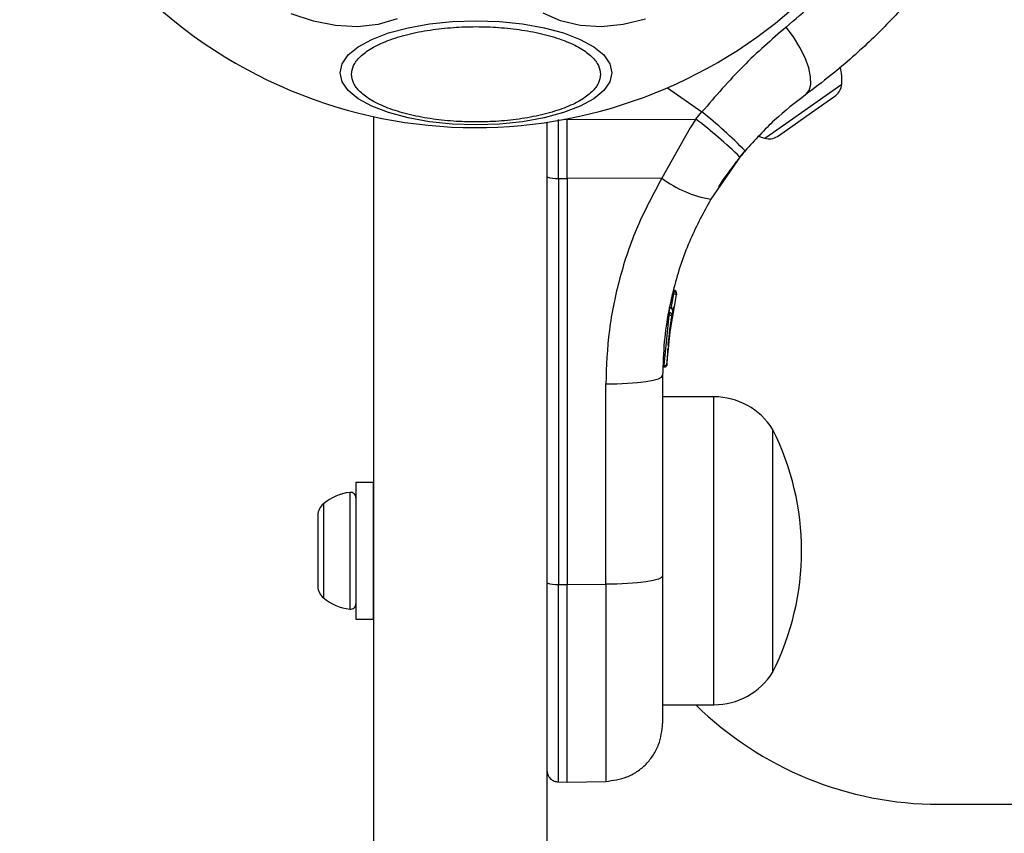
# Model space of a CAD drawing. Units: millimetres. Extents: x 16128 to 23931, y 37426 to 41209.
# Drawn here: x 18553 to 18638, y 39565 to 39635 of the extents above; entities that cross this region are included whole.
import ezdxf

# ---------------------------------------------------------------- set-up
doc = ezdxf.new("R2010")
doc.units = ezdxf.units.MM
doc.header["$LTSCALE"] = 200
doc.layers.add('OTWORY_MONTAŻOWE', color=1, linetype='Continuous')

msp = doc.modelspace()

# ---------------------------------------------------------------- linework, layer by layer
at = {"color": 1, "linetype": 'Continuous', "lineweight": 25}
for p, q in [((18608.707, 39629.206), (18611.689, 39627.118)), ((18617.878, 39625.383), (18623.769, 39629.508)), ((18600.042, 39626.482), (18599.807, 39626.482)), ((18617.113, 39624.847), (18617.878, 39625.383)), ((18609.04, 39610.146), (18609.251, 39611.409)), ((18612.721, 39575.916), (18612.721, 39602.516)), ((18581.264, 39594.259), (18581.264, 39588.063)), ((18578.992, 39593.279), (18578.992, 39588.287)), ((18578.992, 39588.287), (18578.992, 39585.153)), ((18581.264, 39588.063), (18581.264, 39584.173)), ((18599.283, 39569.253), (18599.283, 39586.32))]:
    msp.add_line(p, q, dxfattribs=at)
at = {"color": 7, "linetype": 'Continuous', "lineweight": 25}
for p, q in [((18621.149, 39627.063), (18623.089, 39628.421)), ((18623.089, 39628.421), (18623.247, 39628.532)), ((18583.299, 39626.732), (18583.299, 39527.324)), ((18599.283, 39621.383), (18599.283, 39626.482)), ((18600.042, 39626.526), (18600.042, 39626.482)), ((18600.042, 39626.482), (18611.171, 39626.494)), ((18600.042, 39625.734), (18600.042, 39626.482)), ((18611.171, 39626.494), (18610.679, 39625.745)), ((18611.171, 39626.494), (18611.689, 39627.118)), ((18618.788, 39625.41), (18621.149, 39627.063)), ((18598.299, 39626.228), (18598.299, 39530.328)), ((18600.042, 39621.382), (18600.042, 39625.734)), ((18610.679, 39625.745), (18608.222, 39621.391)), ((18618.209, 39625.004), (18618.788, 39625.41)), ((18614.971, 39623.224), (18612.443, 39619.578)), ((18614.971, 39623.224), (18615.414, 39623.759)), ((18599.283, 39621.383), (18600.042, 39621.382)), ((18599.283, 39621.383), (18599.283, 39586.32)), ((18608.222, 39621.391), (18600.042, 39621.382)), ((18600.042, 39621.382), (18600.042, 39586.319)), ((18608.773, 39607.134), (18609.476, 39611.336)), ((18609.238, 39611.634), (18609.257, 39611.713)), ((18609.238, 39611.634), (18609.303, 39611.624)), ((18609.239, 39611.437), (18609.238, 39611.411)), ((18609.251, 39611.409), (18609.238, 39611.411)), ((18609.258, 39611.716), (18609.257, 39611.713)), ((18609.492, 39611.399), (18609.476, 39611.336)), ((18608.413, 39605.23), (18608.864, 39609.57)), ((18608.658, 39605.31), (18609.095, 39609.516)), ((18608.854, 39609.799), (18608.926, 39610.188)), ((18608.854, 39609.799), (18608.904, 39609.793)), ((18608.855, 39609.602), (18608.854, 39609.571)), ((18608.864, 39609.57), (18608.854, 39609.571)), ((18608.93, 39610.207), (18608.929, 39610.204)), ((18609.095, 39609.516), (18609.165, 39609.895)), ((18608.755, 39606.935), (18609.005, 39608.975)), ((18609.06, 39609.311), (18609.071, 39609.378)), ((18608.877, 39608.076), (18608.938, 39608.532)), ((18608.413, 39605.23), (18608.419, 39605.23)), ((18608.667, 39605.553), (18608.658, 39605.329)), ((18608.674, 39605.722), (18608.667, 39605.553)), ((18608.292, 39604.352), (18608.292, 39587.053)), ((18603.379, 39586.328), (18603.379, 39603.627)), ((18612.721, 39602.516), (18608.292, 39602.516)), ((18617.792, 39599.716), (18617.792, 39578.716)), ((18583.292, 39595.116), (18581.792, 39595.116)), ((18581.792, 39595.116), (18581.792, 39587.186)), ((18583.292, 39595.116), (18583.292, 39587.186)), ((18578.492, 39592.291), (18578.492, 39591.457)), ((18583.299, 39592.141), (18583.292, 39592.141)), ((18578.492, 39591.457), (18578.492, 39588.513)), ((18578.492, 39588.513), (18578.492, 39586.272)), ((18581.792, 39587.186), (18581.792, 39583.316)), ((18583.292, 39587.186), (18583.292, 39583.316)), ((18578.492, 39586.272), (18578.492, 39586.141)), ((18583.292, 39586.291), (18583.299, 39586.291)), ((18599.283, 39586.32), (18600.042, 39586.319)), ((18600.042, 39586.319), (18603.379, 39586.328)), ((18600.042, 39569.247), (18600.042, 39586.319)), ((18581.792, 39583.316), (18583.292, 39583.316)), ((18608.292, 39575.916), (18612.721, 39575.916)), ((18599.283, 39569.253), (18600.042, 39569.247)), ((18600.042, 39569.247), (18603.381, 39569.305)), ((18632.171, 39567.324), (18649.671, 39567.324))]:
    msp.add_line(p, q, dxfattribs=at)
at = {"color": 7, "linetype": 'Continuous', "lineweight": 25, "flags": 128}
for points in [[(18585.352, 39635.17), (18583.717, 39634.686), (18581.929, 39634.485), (18580.044, 39634.574), (18578.118, 39634.949), (18576.21, 39635.6)], [(18603.916, 39630.502), (18603.738, 39629.722), (18603.208, 39628.965), (18602.343, 39628.255), (18601.168, 39627.613), (18599.721, 39627.059), (18598.043, 39626.61), (18596.188, 39626.279), (18594.21, 39626.076), (18592.171, 39626.008), (18590.131, 39626.076), (18588.153, 39626.279), (18586.298, 39626.61), (18584.621, 39627.059), (18583.173, 39627.613), (18581.998, 39628.255), (18581.133, 39628.965), (18580.603, 39629.722), (18580.425, 39630.502), (18580.603, 39631.283), (18581.133, 39632.04), (18581.998, 39632.75), (18583.173, 39633.392), (18584.621, 39633.946), (18586.298, 39634.395), (18588.153, 39634.726), (18590.131, 39634.929), (18592.171, 39634.997), (18594.21, 39634.929), (18596.188, 39634.726), (18598.043, 39634.395), (18599.721, 39633.946), (18601.168, 39633.392), (18602.343, 39632.75), (18603.208, 39632.04), (18603.738, 39631.283), (18603.916, 39630.502)], [(18606.811, 39635.12), (18604.885, 39634.659), (18602.981, 39634.482), (18601.157, 39634.594), (18599.47, 39634.992), (18597.97, 39635.664)], [(18620.645, 39628.613), (18620.937, 39628.967), (18621.081, 39629.489), (18621.071, 39630.156), (18620.907, 39630.937), (18620.597, 39631.797), (18620.154, 39632.696), (18619.6, 39633.594), (18618.958, 39634.448)], [(18616.596, 39625.023), (18616.814, 39624.94), (18617.113, 39624.847)], [(18603.379, 39603.627), (18604.342, 39603.643), (18605.266, 39603.686), (18606.115, 39603.754), (18606.858, 39603.844), (18607.468, 39603.953), (18607.92, 39604.078), (18608.198, 39604.213), (18608.292, 39604.352)], [(18608.292, 39587.053), (18608.198, 39586.913), (18607.92, 39586.778), (18607.468, 39586.654), (18606.858, 39586.544), (18606.115, 39586.454), (18605.266, 39586.386), (18604.342, 39586.344), (18603.379, 39586.328)]]:
    msp.add_lwpolyline(points, dxfattribs=at)
at = {"color": 7, "linetype": 'Continuous', "lineweight": 25}
for centre, radius, start, end in [((18592.171, 39667.324), 41.55, 150, 330), ((18619.404, 39629.87), 4.38, 355.26264, 14.56079), ((18622.381, 39629.623), 1.393, 308.41606, 355.26264), ((18586.096, 39593.513), 41.43, 45.81731, 52.75408), ((18585.782, 39594.638), 41.546, 44.50162, 51.42377), ((18617.48, 39626.191), 1.393, 254.73736, 301.58394), ((18614.157, 39629.392), 9.962, 233.4324, 260.09219), ((18608.92, 39609.94), 0.249, 349.64929, 88.63397), ((18612.721, 39596.525), 5.992, 32.18642, 90), ((18596.992, 39589.216), 23.3, 333.215, 26.785), ((18581.792, 39589.911), 4.38, 96.92808, 129.73736), ((18581.321, 39593.791), 0.471, 0, 96.92808), ((18579.883, 39592.208), 1.393, 129.73736, 176.58394), ((18579.883, 39586.224), 1.393, 183.41606, 230.26264), ((18581.792, 39588.521), 4.38, 230.26264, 263.07192), ((18581.321, 39584.641), 0.471, 263.07192, 360), ((18612.721, 39581.908), 5.992, 270, 327.81358), ((18632.171, 39597.324), 30, 225.52743, 270)]:
    msp.add_arc(centre, radius, start, end, dxfattribs=at)
at = {"color": 1, "linetype": 'Continuous', "lineweight": 25}
for centre, radius, start, end in [((18599.062, 39623.526), 2.154, 249.24517, 275.89748), ((18606.797, 39605.139), 1.618, 357.24934, 3.24961), ((18599.062, 39588.463), 2.154, 249.24517, 275.89748)]:
    msp.add_arc(centre, radius, start, end, dxfattribs=at)
msp.add_open_spline([(18618.958, 39634.448), (18619.743, 39635.114), (18621.319, 39636.453), (18623.348, 39638.367), (18625.1, 39640.126), (18626.54, 39641.665), (18627.657, 39642.919), (18628.466, 39643.862), (18628.913, 39644.397), (18629.097, 39644.62), (18629.044, 39644.556), (18629.044, 39644.556)], degree=3, knots=[0, 0, 0, 0, 0.123512, 0.248188, 0.373107, 0.497931, 0.623739, 0.748629, 0.87453, 0.999674, 1, 1, 1, 1], dxfattribs=at)
at = {"color": 7, "linetype": 'Continuous', "lineweight": 25}
for points, knots in [([(18629.965, 39637.197), (18629.937, 39637.165), (18629.881, 39637.099), (18629.431, 39636.582), (18628.707, 39635.779), (18627.682, 39634.693), (18626.358, 39633.375), (18624.736, 39631.879), (18622.844, 39630.264), (18621.38, 39629.165), (18620.645, 39628.613)], [0, 0, 0, 0, 0.1206991, 0.2426436, 0.3645968, 0.4888605, 0.6138957, 0.7410135, 0.8700257, 1, 1, 1, 1]), ([(18581.414, 39630.371), (18581.449, 39630.622), (18581.521, 39631.139), (18582.119, 39631.906), (18583.112, 39632.644), (18584.511, 39633.302), (18586.231, 39633.837), (18588.158, 39634.219), (18590.163, 39634.439), (18592.171, 39634.51), (18594.178, 39634.439), (18596.183, 39634.219), (18598.11, 39633.837), (18599.83, 39633.302), (18601.229, 39632.644), (18602.222, 39631.906), (18602.82, 39631.139), (18602.892, 39630.622), (18602.927, 39630.371)], [0, 0, 0, 0, 0.058258, 0.120006, 0.18432, 0.25, 0.31568, 0.379994, 0.441742, 0.5, 0.558258, 0.620006, 0.68432, 0.75, 0.81568, 0.879994, 0.941742, 1, 1, 1, 1]), ([(18618.958, 39634.448), (18617.704, 39633.361), (18615.193, 39631.185), (18612.857, 39628.474), (18611.689, 39627.118)], [0, 0, 0, 0, 0.499841, 1, 1, 1, 1]), ([(18602.927, 39630.371), (18602.892, 39630.119), (18602.82, 39629.602), (18602.222, 39628.835), (18601.229, 39628.097), (18599.83, 39627.439), (18598.11, 39626.904), (18596.183, 39626.522), (18594.178, 39626.302), (18592.171, 39626.231), (18590.163, 39626.302), (18588.158, 39626.522), (18586.231, 39626.904), (18584.511, 39627.439), (18583.112, 39628.097), (18582.119, 39628.835), (18581.521, 39629.602), (18581.449, 39630.119), (18581.414, 39630.371)], [0, 0, 0, 0, 0.058258, 0.120006, 0.18432, 0.25, 0.31568, 0.379994, 0.441742, 0.5, 0.558258, 0.620006, 0.68432, 0.75, 0.81568, 0.879994, 0.941742, 1, 1, 1, 1]), ([(18620.645, 39628.613), (18619.739, 39627.918), (18617.936, 39626.534), (18616.252, 39624.681), (18615.414, 39623.759)], [0, 0, 0, 0, 0.5021922, 1, 1, 1, 1]), ([(18615.462, 39623.809), (18615.194, 39623.488), (18614.613, 39622.793), (18613.965, 39621.915), (18613.471, 39621.207), (18613.165, 39620.743), (18613.127, 39620.685), (18613.108, 39620.655)], [0, 0, 0, 0, 0.1766859, 0.3820927, 0.5884661, 0.7939055, 1, 1, 1, 1]), ([(18608.222, 39621.391), (18607.48, 39620.013), (18605.998, 39617.26), (18604.518, 39612.825), (18603.556, 39608.265), (18603.438, 39605.176), (18603.379, 39603.627)], [0, 0, 0, 0, 0.251354, 0.502003, 0.750222, 1, 1, 1, 1]), ([(18612.443, 39619.578), (18611.832, 39618.446), (18610.559, 39616.088), (18609.445, 39612.799), (18608.762, 39609.825), (18608.373, 39607.201), (18608.32, 39605.336), (18608.292, 39604.352)], [0, 0, 0, 0, 0.24093, 0.501893, 0.648859, 0.814895, 1, 1, 1, 1]), ([(18609.251, 39611.409), (18609.258, 39611.433), (18609.273, 39611.482), (18609.29, 39611.551), (18609.302, 39611.603), (18609.303, 39611.617), (18609.303, 39611.624)], [0, 0, 0, 0, 0.240614, 0.499987, 0.75936, 1, 1, 1, 1]), ([(18609.476, 39611.336), (18609.474, 39611.338), (18609.47, 39611.343), (18609.427, 39611.36), (18609.367, 39611.378), (18609.305, 39611.395), (18609.269, 39611.404), (18609.251, 39611.409)], [0, 0, 0, 0, 0.2215549, 0.4538104, 0.7103802, 0.8518948, 1, 1, 1, 1]), ([(18609.257, 39611.713), (18609.266, 39611.713), (18609.283, 39611.712), (18609.3, 39611.708), (18609.308, 39611.706)], [0, 0, 0, 0, 0.50004, 1, 1, 1, 1]), ([(18609.303, 39611.624), (18609.321, 39611.617), (18609.356, 39611.604), (18609.412, 39611.564), (18609.461, 39611.501), (18609.488, 39611.416), (18609.48, 39611.362), (18609.476, 39611.336)], [0, 0, 0, 0, 0.148141, 0.28967, 0.546233, 0.778467, 1, 1, 1, 1]), ([(18609.492, 39611.399), (18609.496, 39611.428), (18609.505, 39611.487), (18609.482, 39611.561), (18609.449, 39611.617), (18609.412, 39611.656), (18609.365, 39611.688), (18609.328, 39611.7), (18609.308, 39611.706)], [0, 0, 0, 0, 0.217431, 0.4468127, 0.5717317, 0.7055722, 0.8493879, 1, 1, 1, 1]), ([(18609.476, 39611.336), (18609.478, 39611.341), (18609.48, 39611.353), (18609.482, 39611.367), (18609.482, 39611.375)], [0, 0, 0, 0, 0.463467, 1, 1, 1, 1]), ([(18608.864, 39609.57), (18608.87, 39609.595), (18608.878, 39609.632), (18608.888, 39609.681), (18608.895, 39609.715), (18608.899, 39609.745), (18608.904, 39609.776), (18608.904, 39609.786), (18608.904, 39609.793)], [0, 0, 0, 0, 0.239609, 0.368497, 0.49999, 0.631486, 0.760371, 1, 1, 1, 1]), ([(18609.095, 39609.516), (18609.093, 39609.518), (18609.088, 39609.522), (18609.044, 39609.534), (18608.983, 39609.547), (18608.919, 39609.56), (18608.883, 39609.567), (18608.864, 39609.57)], [0, 0, 0, 0, 0.220435, 0.451881, 0.708519, 0.850745, 1, 1, 1, 1]), ([(18608.904, 39609.793), (18608.922, 39609.788), (18608.958, 39609.777), (18609.017, 39609.74), (18609.07, 39609.68), (18609.102, 39609.597), (18609.097, 39609.543), (18609.095, 39609.516)], [0, 0, 0, 0, 0.149293, 0.291534, 0.548164, 0.779588, 1, 1, 1, 1]), ([(18609.165, 39609.952), (18609.166, 39609.97), (18609.169, 39610.006), (18609.15, 39610.06), (18609.12, 39610.11), (18609.077, 39610.152), (18609.029, 39610.182), (18608.978, 39610.2), (18608.945, 39610.203), (18608.928, 39610.204)], [0, 0, 0, 0, 0.176327, 0.340882, 0.486904, 0.621619, 0.751491, 0.878302, 1, 1, 1, 1]), ([(18608.929, 39610.204), (18608.936, 39610.204), (18608.949, 39610.203), (18608.962, 39610.201), (18608.969, 39610.2)], [0, 0, 0, 0, 0.500487, 1, 1, 1, 1]), ([(18609.029, 39609.126), (18609.046, 39609.231), (18609.081, 39609.44), (18609.151, 39609.826), (18609.213, 39610.146), (18609.238, 39610.264), (18609.242, 39610.284)], [0, 0, 0, 0, 0.226081, 0.452552, 0.903555, 1, 1, 1, 1]), ([(18609.095, 39609.516), (18609.096, 39609.522), (18609.098, 39609.534), (18609.099, 39609.548), (18609.099, 39609.556)], [0, 0, 0, 0, 0.462724, 1, 1, 1, 1]), ([(18608.731, 39606.648), (18608.723, 39606.538), (18608.707, 39606.318), (18608.696, 39606.13), (18608.69, 39606.037)], [0, 0, 0, 0, 0.500887, 1, 1, 1, 1]), ([(18608.658, 39605.31), (18608.654, 39605.282), (18608.647, 39605.225), (18608.599, 39605.146), (18608.536, 39605.095), (18608.47, 39605.069), (18608.433, 39605.065), (18608.414, 39605.063)], [0, 0, 0, 0, 0.220209, 0.451418, 0.707963, 0.850348, 1, 1, 1, 1]), ([(18608.414, 39605.063), (18608.415, 39605.062), (18608.417, 39605.06), (18608.419, 39605.078), (18608.42, 39605.099), (18608.421, 39605.126), (18608.421, 39605.168), (18608.42, 39605.206), (18608.419, 39605.23)], [0, 0, 0, 0, 0.239487, 0.36838, 0.5, 0.63162, 0.760513, 1, 1, 1, 1]), ([(18608.419, 39605.23), (18608.438, 39605.231), (18608.475, 39605.231), (18608.54, 39605.239), (18608.603, 39605.255), (18608.649, 39605.281), (18608.655, 39605.3), (18608.658, 39605.31)], [0, 0, 0, 0, 0.149614, 0.291984, 0.548536, 0.779768, 1, 1, 1, 1]), ([(18608.292, 39587.053), (18608.292, 39586.177), (18608.292, 39584.434), (18608.292, 39581.991), (18608.292, 39579.779), (18608.292, 39577.864), (18608.292, 39576.309), (18608.292, 39575.168), (18608.292, 39574.44), (18608.292, 39574.349), (18608.292, 39574.304)], [0, 0, 0, 0, 0.125874, 0.250541, 0.375778, 0.500345, 0.625652, 0.750164, 0.8755, 1, 1, 1, 1]), ([(18603.379, 39569.305), (18604.001, 39569.381), (18604.956, 39569.499), (18606.099, 39570.129), (18606.884, 39570.774), (18607.516, 39571.571), (18608.126, 39572.725), (18608.227, 39573.682), (18608.292, 39574.304)], [0, 0, 0, 0, 0.2396965, 0.3685146, 0.5, 0.6314855, 0.7603035, 1, 1, 1, 1]), ([(18598.292, 39570.253), (18598.305, 39570.128), (18598.326, 39569.936), (18598.449, 39569.704), (18598.577, 39569.544), (18598.735, 39569.415), (18598.966, 39569.29), (18599.158, 39569.268), (18599.283, 39569.253)], [0, 0, 0, 0, 0.239577, 0.368438, 0.5, 0.631562, 0.760423, 1, 1, 1, 1])]:
    msp.add_open_spline(points, degree=3, knots=knots, dxfattribs=at)
for points in [[(18609.238, 39611.634), (18609.239, 39611.628), (18609.24, 39611.616), (18609.24, 39611.569), (18609.24, 39611.507), (18609.239, 39611.46), (18609.239, 39611.437)], [(18608.854, 39609.799), (18608.855, 39609.793), (18608.856, 39609.781), (18608.857, 39609.734), (18608.856, 39609.673), (18608.856, 39609.625), (18608.855, 39609.602)]]:
    msp.add_open_spline(points, degree=3, dxfattribs=at)
at = {"color": 1, "linetype": 'Continuous', "lineweight": 25}
msp.add_open_spline([(18603.379, 39586.328), (18603.379, 39585.166), (18603.379, 39582.844), (18603.379, 39579.588), (18603.379, 39576.629), (18603.379, 39574.071), (18603.379, 39571.989), (18603.379, 39570.464), (18603.379, 39569.488), (18603.379, 39569.366), (18603.379, 39569.305)], degree=3, dxfattribs=at)
at = {"layer": 'OTWORY_MONTAŻOWE'}
msp.add_circle((18592.171, 39667.324), 200, dxfattribs=at)

doc.saveas('drawing.dxf')
